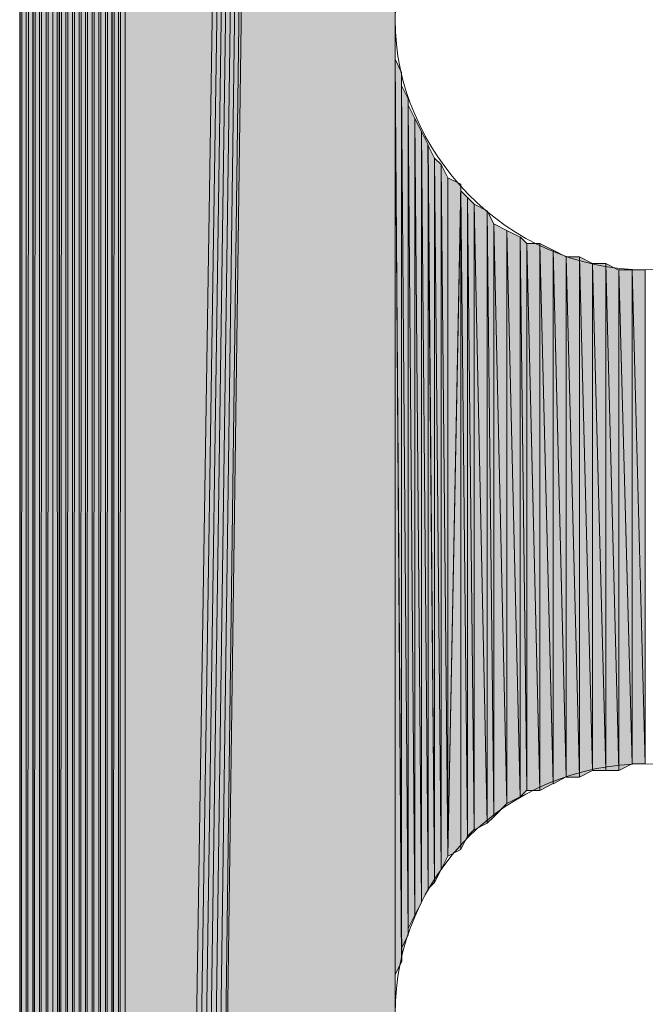
# Model space of a CAD drawing. Units: inches. Extents: x 46 to 163, y -241 to -51.
# Drawn here: x 52 to 54, y -176 to -173 of the extents above; entities that cross this region are included whole.
import ezdxf

# ---------------------------------------------------------------- set-up
doc = ezdxf.new("R2010")
doc.units = ezdxf.units.IN
doc.header["$MEASUREMENT"] = 0
doc.layers.add('Ebene 1', color=7, linetype='Continuous')

# ---------------------------------------------------------------- blocks, each defined once
blk = doc.blocks.new('block 4')
at = {"layer": 'Ebene 1', "color": 7, "lineweight": 25, "true_color": 0xffffff}
blk.add_lwpolyline([(51.7531, -135.4531), (51.7531, -190.4959)], dxfattribs=at)
at = {"layer": 'Ebene 1', "color": 7, "lineweight": 13, "true_color": 0xffffff}
for points in [[(54.4583, -173.3889), (54.4583, -173.3889), (54.438, -173.3283), (54.438, -173.3283), (54.4179, -172.9211), (54.0923, -172.6165), (53.6854, -172.6165), (53.2582, -172.6165), (52.9125, -172.9624), (52.9125, -173.3889), (52.9125, -173.7961), (53.2582, -174.162), (53.6854, -174.162), (54.1126, -174.162), (54.4583, -173.7961), (54.4583, -173.3889), (54.4583, -173.3689), (54.4583, -173.3482), (54.438, -173.3283)], [(54.4583, -176.4605), (54.4583, -176.4605), (54.438, -176.3999), (54.438, -176.3999), (54.4179, -175.9927), (54.0923, -175.6875), (53.6854, -175.6875), (53.2582, -175.6875), (52.9125, -176.034), (52.9125, -176.4605), (52.9125, -176.8678), (53.2582, -177.2343), (53.6854, -177.2343), (54.1126, -177.2343), (54.4583, -176.8678), (54.4583, -176.4605), (54.4583, -176.4406), (54.4583, -176.4199), (54.438, -176.3999)]]:
    blk.add_open_spline(points, degree=3, knots=[0, 0, 0, 0, 1, 1, 1, 2, 2, 2, 3, 3, 3, 4, 4, 4, 5, 5, 5, 6, 6, 6, 6], dxfattribs=at)

msp = doc.modelspace()

# ---------------------------------------------------------------- hatches: boundary and pattern name
at = {"layer": 'Ebene 1', "true_color": 0xd7d7d7}
h = msp.add_hatch(color=254, dxfattribs=at)
h.dxf.hatch_style = 2
h.paths.add_polyline_path([(51.9565, -135.1272), (51.9565, -190.8218), (51.9768, -135.1072)])
h = msp.add_hatch(color=254, dxfattribs=at)
h.dxf.hatch_style = 2
h.paths.add_polyline_path([(51.9565, -190.8218), (51.9768, -190.8418), (51.9768, -135.1075)])
h = msp.add_hatch(color=254, dxfattribs=at)
h.dxf.hatch_style = 2
h.paths.add_polyline_path([(51.9768, -135.1072), (51.9768, -190.8418), (51.9972, -135.1072)])
h = msp.add_hatch(color=254, dxfattribs=at)
h.dxf.hatch_style = 2
h.paths.add_polyline_path([(51.9768, -190.8418), (51.9972, -190.8418), (51.9972, -135.1072)])
h = msp.add_hatch(color=254, dxfattribs=at)
h.dxf.hatch_style = 2
h.paths.add_polyline_path([(51.997, -135.1072), (51.997, -190.8418), (52.0178, -135.1072)])
h = msp.add_hatch(color=254, dxfattribs=at)
h.dxf.hatch_style = 2
h.paths.add_polyline_path([(51.997, -190.8418), (52.0178, -190.8624), (52.0178, -135.1072)])
h = msp.add_hatch(color=254, dxfattribs=at)
h.dxf.hatch_style = 2
h.paths.add_polyline_path([(52.0177, -135.1072), (52.0177, -190.8617), (52.0382, -135.0868)])
h = msp.add_hatch(color=254, dxfattribs=at)
h.dxf.hatch_style = 2
h.paths.add_polyline_path([(52.0177, -190.8624), (52.0382, -190.8624), (52.0382, -135.0868)])
h = msp.add_hatch(color=254, dxfattribs=at)
h.dxf.hatch_style = 2
h.paths.add_polyline_path([(52.038, -135.0868), (52.038, -190.8624), (52.0581, -135.0868)])
h = msp.add_hatch(color=254, dxfattribs=at)
h.dxf.hatch_style = 2
h.paths.add_polyline_path([(52.038, -190.8624), (52.0581, -190.8624), (52.0581, -135.0868)])
h = msp.add_hatch(color=254, dxfattribs=at)
h.dxf.hatch_style = 2
h.paths.add_polyline_path([(52.058, -135.0868), (52.058, -190.8624), (52.0785, -135.0868)])
h = msp.add_hatch(color=254, dxfattribs=at)
h.dxf.hatch_style = 2
h.paths.add_polyline_path([(52.058, -190.8624), (52.0785, -190.8624), (52.0785, -135.0868)])
for points in [[(52.0785, -135.0868), (52.0785, -190.8624), (52.9124, -136.6733)], [(52.9124, -136.6733), (52.0785, -190.8624), (52.099, -190.8824)], [(52.9124, -136.6733), (52.099, -190.8824), (52.119, -190.8824)], [(52.9124, -136.6733), (52.119, -190.8824), (52.1395, -190.8824)], [(52.9124, -136.6733), (52.1395, -190.8824), (52.16, -190.8824)], [(52.9124, -136.6733), (52.16, -190.8824), (52.1804, -190.8824)], [(52.9124, -136.6733), (52.1804, -190.8824), (52.2006, -190.8624)], [(52.9124, -136.6733), (52.2006, -190.8624), (52.9124, -138.2191)], [(52.2006, -190.8624), (52.9125, -176.4605), (52.9125, -138.2191)]]:
    msp.add_hatch(color=254, dxfattribs=at).paths.add_polyline_path(points)
h = msp.add_hatch(color=254, dxfattribs=at)
h.dxf.hatch_style = 2
h.paths.add_polyline_path([(51.9159, -135.1478), (51.9159, -190.8011), (51.9362, -135.1272)])
h = msp.add_hatch(color=254, dxfattribs=at)
h.dxf.hatch_style = 2
h.paths.add_polyline_path([(51.9159, -190.8011), (51.9362, -190.8218), (51.9362, -135.1272)])
h = msp.add_hatch(color=254, dxfattribs=at)
h.dxf.hatch_style = 2
h.paths.add_polyline_path([(51.9362, -135.1272), (51.9362, -190.8218), (51.9565, -135.1272)])
h = msp.add_hatch(color=254, dxfattribs=at)
h.dxf.hatch_style = 2
h.paths.add_polyline_path([(51.9362, -190.8218), (51.9565, -190.8218), (51.9565, -135.1272)])
h = msp.add_hatch(color=254, dxfattribs=at)
h.dxf.hatch_style = 2
h.paths.add_polyline_path([(51.8752, -135.1885), (51.8752, -190.7811), (51.8955, -135.1681)])
h = msp.add_hatch(color=254, dxfattribs=at)
h.dxf.hatch_style = 2
h.paths.add_polyline_path([(51.8752, -190.7811), (51.8955, -190.7811), (51.8955, -135.1681)])
h = msp.add_hatch(color=254, dxfattribs=at)
h.dxf.hatch_style = 2
h.paths.add_polyline_path([(51.8955, -135.1681), (51.8955, -190.7811), (51.9159, -135.1478)])
h = msp.add_hatch(color=254, dxfattribs=at)
h.dxf.hatch_style = 2
h.paths.add_polyline_path([(51.8955, -190.7811), (51.9159, -190.8011), (51.9159, -135.1478)])
h = msp.add_hatch(color=254, dxfattribs=at)
h.dxf.hatch_style = 2
edge = h.paths.add_edge_path()
edge.add_spline(control_points=[(51.9159, -190.8011), (51.9159, -190.8011), (51.9159, -135.1482), (51.9159, -135.1482), (51.9159, -135.1482), (51.9159, -190.8011), (51.9159, -190.8011)], knot_values=[0, 0, 0, 0, 1, 1, 1, 2, 2, 2, 2], degree=3, periodic=1)
h = msp.add_hatch(color=254, dxfattribs=at)
h.dxf.hatch_style = 2
edge = h.paths.add_edge_path()
edge.add_spline(control_points=[(51.9159, -190.8011), (51.9159, -190.8011), (51.9159, -135.1482), (51.9159, -135.1482), (51.9159, -135.1482), (51.9159, -190.8011), (51.9159, -190.8011)], knot_values=[0, 0, 0, 0, 1, 1, 1, 2, 2, 2, 2], degree=3, periodic=1)
h = msp.add_hatch(color=254, dxfattribs=at)
h.dxf.hatch_style = 2
h.paths.add_polyline_path([(51.8549, -135.1885), (51.8754, -190.7604), (51.8754, -135.1885)])
h = msp.add_hatch(color=254, dxfattribs=at)
h.dxf.hatch_style = 2
h.paths.add_polyline_path([(51.8549, -190.7405), (51.8754, -190.7604), (51.8549, -135.1888)])
h = msp.add_hatch(color=254, dxfattribs=at)
h.dxf.hatch_style = 2
edge = h.paths.add_edge_path()
edge.add_spline(control_points=[(51.8752, -190.7811), (51.8752, -190.7811), (51.8752, -135.1888), (51.8752, -135.1888), (51.8752, -135.1888), (51.8752, -190.7811), (51.8752, -190.7811)], knot_values=[0, 0, 0, 0, 1, 1, 1, 2, 2, 2, 2], degree=3, periodic=1)
h = msp.add_hatch(color=254, dxfattribs=at)
h.dxf.hatch_style = 2
h.paths.add_polyline_path([(51.8346, -135.2291), (51.8346, -190.7405), (51.8551, -135.2088)])
h = msp.add_hatch(color=254, dxfattribs=at)
h.dxf.hatch_style = 2
h.paths.add_polyline_path([(51.8346, -190.7405), (51.8551, -190.7405), (51.8551, -135.2088)])
h = msp.add_hatch(color=254, dxfattribs=at)
h.dxf.hatch_style = 2
edge = h.paths.add_edge_path()
edge.add_spline(control_points=[(51.8346, -190.7405), (51.8346, -190.7405), (51.8346, -135.2291), (51.8346, -135.2291), (51.8346, -135.2291), (51.8346, -190.7405), (51.8346, -190.7405)], knot_values=[0, 0, 0, 0, 1, 1, 1, 2, 2, 2, 2], degree=3, periodic=1)
h = msp.add_hatch(color=254, dxfattribs=at)
h.dxf.hatch_style = 2
h.paths.add_polyline_path([(51.8142, -135.2495), (51.8142, -190.6998), (51.8347, -135.2495)])
h = msp.add_hatch(color=254, dxfattribs=at)
h.dxf.hatch_style = 2
edge = h.paths.add_edge_path()
edge.add_spline(control_points=[(51.8142, -190.6998), (51.8142, -190.6998), (51.8142, -135.2498), (51.8142, -135.2498), (51.8142, -135.2498), (51.8142, -190.6998), (51.8142, -190.6998)], knot_values=[0, 0, 0, 0, 1, 1, 1, 2, 2, 2, 2], degree=3, periodic=1)
h = msp.add_hatch(color=254, dxfattribs=at)
h.dxf.hatch_style = 2
h.paths.add_polyline_path([(51.8142, -190.6998), (51.8347, -190.7198), (51.8347, -135.2498)])
h = msp.add_hatch(color=254, dxfattribs=at)
h.dxf.hatch_style = 2
h.paths.add_polyline_path([(51.7939, -135.2901), (51.7939, -190.6592), (51.8144, -135.2698)])
h = msp.add_hatch(color=254, dxfattribs=at)
h.dxf.hatch_style = 2
h.paths.add_polyline_path([(51.7939, -190.6592), (51.8144, -190.6791), (51.8144, -135.2698)])
h = msp.add_hatch(color=254, dxfattribs=at)
h.dxf.hatch_style = 2
edge = h.paths.add_edge_path()
edge.add_spline(control_points=[(51.7939, -190.6592), (51.7939, -190.6592), (51.7939, -135.2901), (51.7939, -135.2901), (51.7939, -135.2901), (51.7939, -190.6592), (51.7939, -190.6592)], knot_values=[0, 0, 0, 0, 1, 1, 1, 2, 2, 2, 2], degree=3, periodic=1)
h = msp.add_hatch(color=254, dxfattribs=at)
h.dxf.hatch_style = 2
h.paths.add_polyline_path([(51.7732, -135.3308), (51.7732, -190.6185), (51.7941, -135.3104)])
h = msp.add_hatch(color=254, dxfattribs=at)
h.dxf.hatch_style = 2
h.paths.add_polyline_path([(51.7732, -190.6185), (51.7941, -190.6385), (51.7941, -135.3104)])
h = msp.add_hatch(color=254, dxfattribs=at)
h.dxf.hatch_style = 2
edge = h.paths.add_edge_path()
edge.add_spline(control_points=[(51.7732, -190.6185), (51.7732, -190.6185), (51.7732, -135.3308), (51.7732, -135.3308), (51.7732, -135.3308), (51.7732, -190.6185), (51.7732, -190.6185)], knot_values=[0, 0, 0, 0, 1, 1, 1, 2, 2, 2, 2], degree=3, periodic=1)
h = msp.add_hatch(color=254, dxfattribs=at)
h.dxf.hatch_style = 2
edge = h.paths.add_edge_path()
edge.add_spline(control_points=[(51.7732, -190.6185), (51.7732, -190.6185), (51.7732, -135.3511), (51.7732, -135.3511), (51.7732, -135.3511), (51.7732, -190.6185), (51.7732, -190.6185)], knot_values=[0, 0, 0, 0, 1, 1, 1, 2, 2, 2, 2], degree=3, periodic=1)
h = msp.add_hatch(color=254, dxfattribs=at)
h.dxf.hatch_style = 2
edge = h.paths.add_edge_path()
edge.add_spline(control_points=[(51.7732, -190.5978), (51.7732, -190.5978), (51.7732, -135.3718), (51.7732, -135.3718), (51.7732, -135.3718), (51.7732, -190.5978), (51.7732, -190.5978)], knot_values=[0, 0, 0, 0, 1, 1, 1, 2, 2, 2, 2], degree=3, periodic=1)
h = msp.add_hatch(color=254, dxfattribs=at)
h.dxf.hatch_style = 2
h.paths.add_polyline_path([(51.7529, -135.4124), (51.7529, -190.5579), (51.7734, -135.3921)])
h = msp.add_hatch(color=254, dxfattribs=at)
h.dxf.hatch_style = 2
h.paths.add_polyline_path([(51.7529, -190.5572), (51.7734, -190.5772), (51.7734, -135.3921)])
h = msp.add_hatch(color=254, dxfattribs=at)
h.dxf.hatch_style = 2
edge = h.paths.add_edge_path()
edge.add_spline(control_points=[(51.7529, -190.5572), (51.7529, -190.5572), (51.7529, -135.4121), (51.7529, -135.4121), (51.7529, -135.4121), (51.7529, -190.5572), (51.7529, -190.5572)], knot_values=[0, 0, 0, 0, 1, 1, 1, 2, 2, 2, 2], degree=3, periodic=1)
h = msp.add_hatch(color=254, dxfattribs=at)
h.dxf.hatch_style = 2
edge = h.paths.add_edge_path()
edge.add_spline(control_points=[(51.7529, -190.5365), (51.7529, -190.5365), (51.7529, -135.4124), (51.7529, -135.4124), (51.7529, -135.4124), (51.7529, -190.5365), (51.7529, -190.5365)], knot_values=[0, 0, 0, 0, 1, 1, 1, 2, 2, 2, 2], degree=3, periodic=1)
h = msp.add_hatch(color=254, dxfattribs=at)
h.dxf.hatch_style = 2
edge = h.paths.add_edge_path()
edge.add_spline(control_points=[(51.7529, -190.5365), (51.7529, -190.5365), (51.7529, -135.4124), (51.7529, -135.4124), (51.7529, -135.4124), (51.7529, -190.5365), (51.7529, -190.5365)], knot_values=[0, 0, 0, 0, 1, 1, 1, 2, 2, 2, 2], degree=3, periodic=1)
h = msp.add_hatch(color=254, dxfattribs=at)
h.dxf.hatch_style = 2
edge = h.paths.add_edge_path()
edge.add_spline(control_points=[(51.7529, -190.5165), (51.7529, -190.5165), (51.7529, -135.4531), (51.7529, -135.4531), (51.7529, -135.4531), (51.7529, -190.5165), (51.7529, -190.5165)], knot_values=[0, 0, 0, 0, 1, 1, 1, 2, 2, 2, 2], degree=3, periodic=1)
h = msp.add_hatch(color=254, dxfattribs=at)
edge = h.paths.add_edge_path()
edge.add_spline(control_points=[(52.9124, -136.6733), (52.9124, -136.6733), (52.16, -190.8824), (52.16, -190.8824), (52.16, -190.8824), (52.9124, -136.6733), (52.9124, -136.6733)], knot_values=[0, 0, 0, 0, 1, 1, 1, 2, 2, 2, 2], degree=3, periodic=1)
h = msp.add_hatch(color=254, dxfattribs=at)
h.dxf.hatch_style = 2
edge = h.paths.add_edge_path()
edge.add_spline(control_points=[(52.9124, -176.4605), (52.9124, -176.4605), (52.9124, -147.6373), (52.9124, -147.6373), (52.9124, -147.6373), (52.9124, -176.4605), (52.9124, -176.4605)], knot_values=[0, 0, 0, 0, 1, 1, 1, 2, 2, 2, 2], degree=3, periodic=1)
h = msp.add_hatch(color=254, dxfattribs=at)
h.dxf.hatch_style = 2
edge = h.paths.add_edge_path()
edge.add_spline(control_points=[(52.9124, -176.4199), (52.9124, -176.4199), (52.9124, -173.3896), (52.9124, -173.3896), (52.9124, -173.3896), (52.9124, -176.4199), (52.9124, -176.4199)], knot_values=[0, 0, 0, 0, 1, 1, 1, 2, 2, 2, 2], degree=3, periodic=1)
h = msp.add_hatch(color=254, dxfattribs=at)
h.dxf.hatch_style = 2
edge = h.paths.add_edge_path()
edge.add_spline(control_points=[(52.9124, -176.3792), (52.9124, -176.3792), (52.9124, -173.4296), (52.9124, -173.4296), (52.9124, -173.4296), (52.9124, -176.3792), (52.9124, -176.3792)], knot_values=[0, 0, 0, 0, 1, 1, 1, 2, 2, 2, 2], degree=3, periodic=1)
h = msp.add_hatch(color=254, dxfattribs=at)
h.dxf.hatch_style = 2
edge = h.paths.add_edge_path()
edge.add_spline(control_points=[(52.9124, -176.3792), (52.9124, -176.3792), (52.9124, -173.4296), (52.9124, -173.4296), (52.9124, -173.4296), (52.9124, -176.3792), (52.9124, -176.3792)], knot_values=[0, 0, 0, 0, 1, 1, 1, 2, 2, 2, 2], degree=3, periodic=1)
h = msp.add_hatch(color=254, dxfattribs=at)
h.dxf.hatch_style = 2
edge = h.paths.add_edge_path()
edge.add_spline(control_points=[(52.9124, -176.4199), (52.9124, -176.4199), (52.9124, -173.4302), (52.9124, -173.4302), (52.9124, -173.4302), (52.9124, -176.4199), (52.9124, -176.4199)], knot_values=[0, 0, 0, 0, 1, 1, 1, 2, 2, 2, 2], degree=3, periodic=1)
h = msp.add_hatch(color=254, dxfattribs=at)
h.dxf.hatch_style = 2
edge = h.paths.add_edge_path()
edge.add_spline(control_points=[(52.9124, -176.3792), (52.9124, -176.3792), (52.9124, -173.4702), (52.9124, -173.4702), (52.9124, -173.4702), (52.9124, -176.3792), (52.9124, -176.3792)], knot_values=[0, 0, 0, 0, 1, 1, 1, 2, 2, 2, 2], degree=3, periodic=1)
h = msp.add_hatch(color=254, dxfattribs=at)
h.dxf.hatch_style = 2
edge = h.paths.add_edge_path()
edge.add_spline(control_points=[(52.9124, -176.3792), (52.9124, -176.3792), (52.9124, -173.4702), (52.9124, -173.4702), (52.9124, -173.4702), (52.9124, -176.3792), (52.9124, -176.3792)], knot_values=[0, 0, 0, 0, 1, 1, 1, 2, 2, 2, 2], degree=3, periodic=1)
h = msp.add_hatch(color=254, dxfattribs=at)
h.dxf.hatch_style = 2
edge = h.paths.add_edge_path()
edge.add_spline(control_points=[(52.9124, -176.3386), (52.9124, -176.3386), (52.9124, -173.4702), (52.9124, -173.4702), (52.9124, -173.4702), (52.9124, -176.3386), (52.9124, -176.3386)], knot_values=[0, 0, 0, 0, 1, 1, 1, 2, 2, 2, 2], degree=3, periodic=1)
h = msp.add_hatch(color=254, dxfattribs=at)
h.dxf.hatch_style = 2
h.paths.add_polyline_path([(52.9124, -176.3386), (52.9329, -176.2979), (52.9124, -173.5115)])
h = msp.add_hatch(color=254, dxfattribs=at)
h.dxf.hatch_style = 2
h.paths.add_polyline_path([(52.9327, -176.2979), (52.9327, -173.5522), (52.9124, -173.5115)])
h = msp.add_hatch(color=254, dxfattribs=at)
h.dxf.hatch_style = 2
edge = h.paths.add_edge_path()
edge.add_spline(control_points=[(52.9327, -176.2979), (52.9327, -176.2979), (52.9327, -173.5522), (52.9327, -173.5522), (52.9327, -173.5522), (52.9327, -176.2979), (52.9327, -176.2979)], knot_values=[0, 0, 0, 0, 1, 1, 1, 2, 2, 2, 2], degree=3, periodic=1)
h = msp.add_hatch(color=254, dxfattribs=at)
h.dxf.hatch_style = 2
edge = h.paths.add_edge_path()
edge.add_spline(control_points=[(52.9327, -176.2573), (52.9327, -176.2573), (52.9327, -173.5522), (52.9327, -173.5522), (52.9327, -173.5522), (52.9327, -176.2573), (52.9327, -176.2573)], knot_values=[0, 0, 0, 0, 1, 1, 1, 2, 2, 2, 2], degree=3, periodic=1)
h = msp.add_hatch(color=254, dxfattribs=at)
h.dxf.hatch_style = 2
h.paths.add_polyline_path([(52.9327, -176.2573), (52.9532, -176.2166), (52.9327, -173.5928)])
h = msp.add_hatch(color=254, dxfattribs=at)
h.dxf.hatch_style = 2
h.paths.add_polyline_path([(52.953, -176.2166), (52.953, -173.6335), (52.9327, -173.5928)])
h = msp.add_hatch(color=254, dxfattribs=at)
h.dxf.hatch_style = 2
edge = h.paths.add_edge_path()
edge.add_spline(control_points=[(52.953, -176.2166), (52.953, -176.2166), (52.953, -173.6335), (52.953, -173.6335), (52.953, -173.6335), (52.953, -176.2166), (52.953, -176.2166)], knot_values=[0, 0, 0, 0, 1, 1, 1, 2, 2, 2, 2], degree=3, periodic=1)
h = msp.add_hatch(color=254, dxfattribs=at)
h.dxf.hatch_style = 2
edge = h.paths.add_edge_path()
edge.add_spline(control_points=[(52.953, -176.196), (52.953, -176.196), (52.953, -173.6335), (52.953, -173.6335), (52.953, -173.6335), (52.953, -176.196), (52.953, -176.196)], knot_values=[0, 0, 0, 0, 1, 1, 1, 2, 2, 2, 2], degree=3, periodic=1)
h = msp.add_hatch(color=254, dxfattribs=at)
h.dxf.hatch_style = 2
h.paths.add_polyline_path([(52.953, -176.196), (52.9735, -176.1553), (52.953, -173.6535)])
h = msp.add_hatch(color=254, dxfattribs=at)
h.dxf.hatch_style = 2
h.paths.add_polyline_path([(52.9733, -176.1553), (52.9733, -173.6941), (52.953, -173.6535)])
h = msp.add_hatch(color=254, dxfattribs=at)
h.dxf.hatch_style = 2
h.paths.add_polyline_path([(52.994, -176.1147), (52.994, -173.7348), (52.9732, -173.6941)])
h = msp.add_hatch(color=254, dxfattribs=at)
h.dxf.hatch_style = 2
h.paths.add_polyline_path([(52.9733, -176.1553), (52.9942, -176.1153), (52.9733, -173.6941)])
h = msp.add_hatch(color=254, dxfattribs=at)
h.dxf.hatch_style = 2
h.paths.add_polyline_path([(53.0143, -176.074), (53.0143, -173.7761), (52.9938, -173.7348)])
h = msp.add_hatch(color=254, dxfattribs=at)
h.dxf.hatch_style = 2
h.paths.add_polyline_path([(52.994, -176.1147), (53.0145, -176.074), (52.994, -173.7348)])
h = msp.add_hatch(color=254, dxfattribs=at)
h.dxf.hatch_style = 2
h.paths.add_polyline_path([(53.0347, -176.054), (53.0347, -173.8168), (53.0142, -173.7754)])
h = msp.add_hatch(color=254, dxfattribs=at)
h.dxf.hatch_style = 2
h.paths.add_polyline_path([(53.0143, -176.074), (53.0348, -176.054), (53.0143, -173.7761)])
h = msp.add_hatch(color=254, dxfattribs=at)
h.dxf.hatch_style = 2
h.paths.add_polyline_path([(53.055, -176.0134), (53.055, -173.8368), (53.0345, -173.8168)])
h = msp.add_hatch(color=254, dxfattribs=at)
h.dxf.hatch_style = 2
h.paths.add_polyline_path([(53.0347, -176.054), (53.0552, -176.0134), (53.0347, -173.8168)])
h = msp.add_hatch(color=254, dxfattribs=at)
h.dxf.hatch_style = 2
h.paths.add_polyline_path([(53.0753, -175.9727), (53.0753, -173.8774), (53.0548, -173.8368)])
h = msp.add_hatch(color=254, dxfattribs=at)
h.dxf.hatch_style = 2
h.paths.add_polyline_path([(53.055, -176.0134), (53.0755, -175.9727), (53.055, -173.8368)])
h = msp.add_hatch(color=254, dxfattribs=at)
h.dxf.hatch_style = 2
edge = h.paths.add_edge_path()
edge.add_spline(control_points=[(53.0753, -175.9727), (53.0753, -175.9727), (53.0753, -173.8774), (53.0753, -173.8774), (53.0753, -173.8774), (53.0753, -175.9727), (53.0753, -175.9727)], knot_values=[0, 0, 0, 0, 1, 1, 1, 2, 2, 2, 2], degree=3, periodic=1)
h = msp.add_hatch(color=254, dxfattribs=at)
h.dxf.hatch_style = 2
h.paths.add_polyline_path([(53.0753, -175.9727), (53.116, -173.8974), (53.0753, -173.8774)])
h = msp.add_hatch(color=254, dxfattribs=at)
h.dxf.hatch_style = 2
h.paths.add_polyline_path([(53.0753, -175.9727), (53.116, -173.9181), (53.116, -173.8974)])
h = msp.add_hatch(color=254, dxfattribs=at)
h.dxf.hatch_style = 2
h.paths.add_polyline_path([(53.0753, -175.9727), (53.116, -175.9521), (53.116, -173.9181)])
h = msp.add_hatch(color=254, dxfattribs=at)
h.dxf.hatch_style = 2
h.paths.add_polyline_path([(53.1363, -175.9114), (53.1363, -173.938), (53.1158, -173.9181)])
h = msp.add_hatch(color=254, dxfattribs=at)
h.dxf.hatch_style = 2
h.paths.add_polyline_path([(53.116, -175.9521), (53.1365, -175.9114), (53.116, -173.9181)])
h = msp.add_hatch(color=254, dxfattribs=at)
h.dxf.hatch_style = 2
h.paths.add_polyline_path([(53.1566, -175.8914), (53.1566, -173.9587), (53.1361, -173.9387)])
h = msp.add_hatch(color=254, dxfattribs=at)
h.dxf.hatch_style = 2
h.paths.add_polyline_path([(53.1363, -175.9114), (53.1568, -175.8907), (53.1363, -173.938)])
h = msp.add_hatch(color=254, dxfattribs=at)
h.dxf.hatch_style = 2
h.paths.add_polyline_path([(53.1566, -175.8914), (53.1971, -175.8707), (53.1566, -173.9587)])
h = msp.add_hatch(color=254, dxfattribs=at)
h.dxf.hatch_style = 2
h.paths.add_polyline_path([(53.1973, -175.8707), (53.1973, -173.9794), (53.1566, -173.9587)])
h = msp.add_hatch(color=254, dxfattribs=at)
h.dxf.hatch_style = 2
h.paths.add_polyline_path([(53.2176, -175.8508), (53.2176, -174.02), (53.1971, -173.9794)])
h = msp.add_hatch(color=254, dxfattribs=at)
h.dxf.hatch_style = 2
h.paths.add_polyline_path([(53.1973, -175.8707), (53.2178, -175.8508), (53.1973, -173.9794)])
h = msp.add_hatch(color=254, dxfattribs=at)
h.dxf.hatch_style = 2
h.paths.add_polyline_path([(53.2176, -175.8508), (53.2581, -175.8101), (53.2176, -174.02)])
h = msp.add_hatch(color=254, dxfattribs=at)
h.dxf.hatch_style = 2
h.paths.add_polyline_path([(53.2582, -175.8101), (53.2582, -174.04), (53.2176, -174.02)])
h = msp.add_hatch(color=254, dxfattribs=at)
h.dxf.hatch_style = 2
h.paths.add_polyline_path([(53.2582, -175.8101), (53.2987, -175.7894), (53.2582, -174.04)])
h = msp.add_hatch(color=254, dxfattribs=at)
h.dxf.hatch_style = 2
h.paths.add_polyline_path([(53.2989, -175.7894), (53.2989, -174.0607), (53.2582, -174.04)])
h = msp.add_hatch(color=254, dxfattribs=at)
h.dxf.hatch_style = 2
h.paths.add_polyline_path([(53.3194, -175.7695), (53.3194, -174.0807), (53.2987, -174.06)])
h = msp.add_hatch(color=254, dxfattribs=at)
h.dxf.hatch_style = 2
h.paths.add_polyline_path([(53.2989, -175.7894), (53.3196, -175.7688), (53.2989, -174.0607)])
h = msp.add_hatch(color=254, dxfattribs=at)
h.dxf.hatch_style = 2
h.paths.add_polyline_path([(53.3194, -175.7695), (53.3601, -175.7695), (53.3194, -174.0807)])
h = msp.add_hatch(color=254, dxfattribs=at)
h.dxf.hatch_style = 2
h.paths.add_polyline_path([(53.3194, -174.0807), (53.3601, -175.7688), (53.3601, -174.0807)])
h = msp.add_hatch(color=254, dxfattribs=at)
h.dxf.hatch_style = 2
h.paths.add_polyline_path([(53.3601, -175.7695), (53.4007, -175.7481), (53.3601, -174.0807)])
h = msp.add_hatch(color=254, dxfattribs=at)
h.dxf.hatch_style = 2
h.paths.add_polyline_path([(53.4007, -175.7488), (53.4007, -174.1013), (53.3602, -174.0807)])
h = msp.add_hatch(color=254, dxfattribs=at)
h.dxf.hatch_style = 2
h.paths.add_polyline_path([(53.4007, -175.7488), (53.4414, -175.7281), (53.4007, -174.1013)])
h = msp.add_hatch(color=254, dxfattribs=at)
h.dxf.hatch_style = 2
h.paths.add_polyline_path([(53.4414, -175.7288), (53.4414, -174.1213), (53.4009, -174.1013)])
h = msp.add_hatch(color=254, dxfattribs=at)
h.dxf.hatch_style = 2
h.paths.add_polyline_path([(53.4414, -175.7288), (53.482, -175.7288), (53.4414, -174.1213)])
h = msp.add_hatch(color=254, dxfattribs=at)
h.dxf.hatch_style = 2
h.paths.add_polyline_path([(53.4414, -174.1213), (53.482, -175.7288), (53.482, -174.1213)])
h = msp.add_hatch(color=254, dxfattribs=at)
h.dxf.hatch_style = 2
h.paths.add_polyline_path([(53.482, -175.7288), (53.5227, -175.7081), (53.482, -174.1213)])
h = msp.add_hatch(color=254, dxfattribs=at)
h.dxf.hatch_style = 2
h.paths.add_polyline_path([(53.5227, -175.7081), (53.5227, -174.142), (53.4822, -174.1213)])
h = msp.add_hatch(color=254, dxfattribs=at)
h.dxf.hatch_style = 2
h.paths.add_polyline_path([(53.5227, -175.7081), (53.5637, -175.7081), (53.5227, -174.142)])
h = msp.add_hatch(color=254, dxfattribs=at)
h.dxf.hatch_style = 2
h.paths.add_polyline_path([(53.5227, -174.142), (53.5637, -175.7081), (53.5637, -174.142)])
h = msp.add_hatch(color=254, dxfattribs=at)
h.dxf.hatch_style = 2
h.paths.add_polyline_path([(53.5637, -175.7081), (53.6038, -175.7081), (53.5637, -174.142)])
h = msp.add_hatch(color=254, dxfattribs=at)
h.dxf.hatch_style = 2
h.paths.add_polyline_path([(53.604, -175.7081), (53.604, -174.1627), (53.5637, -174.142)])
h = msp.add_hatch(color=254, dxfattribs=at)
h.dxf.hatch_style = 2
h.paths.add_polyline_path([(53.604, -174.162), (53.6448, -175.6875), (53.6448, -174.162)])
h = msp.add_hatch(color=254, dxfattribs=at)
h.dxf.hatch_style = 2
h.paths.add_polyline_path([(53.604, -175.7081), (53.6448, -175.6875), (53.604, -174.1627)])
h = msp.add_hatch(color=254, dxfattribs=at)
h.dxf.hatch_style = 2
h.paths.add_polyline_path([(53.645, -175.6875), (53.6854, -175.6875), (53.645, -174.162)])
h = msp.add_hatch(color=254, dxfattribs=at)
h.dxf.hatch_style = 2
h.paths.add_polyline_path([(53.645, -174.162), (53.6854, -175.6875), (53.6854, -174.162)])

# ---------------------------------------------------------------- linework, layer by layer
at = {"layer": 'Ebene 1', "lineweight": 0}
for points in [[(51.9565, -135.1272), (51.9565, -190.8218), (51.9768, -135.1072), (51.9565, -135.1272)], [(51.9565, -190.8218), (51.9768, -190.8418), (51.9768, -135.1075), (51.9565, -190.8218)], [(51.9768, -135.1072), (51.9768, -190.8418), (51.9972, -135.1072), (51.9768, -135.1072)], [(51.9768, -190.8418), (51.9972, -190.8418), (51.9972, -135.1072), (51.9768, -190.8418)], [(51.997, -135.1072), (51.997, -190.8418), (52.0178, -135.1072), (51.997, -135.1072)], [(51.997, -190.8418), (52.0178, -190.8624), (52.0178, -135.1072), (51.997, -190.8418)], [(52.0177, -135.1072), (52.0177, -190.8617), (52.0382, -135.0868), (52.0177, -135.1072)], [(52.0177, -190.8624), (52.0382, -190.8624), (52.0382, -135.0868), (52.0177, -190.8624)], [(52.038, -135.0868), (52.038, -190.8624), (52.0581, -135.0868), (52.038, -135.0868)], [(52.038, -190.8624), (52.0581, -190.8624), (52.0581, -135.0868), (52.038, -190.8624)], [(52.058, -135.0868), (52.058, -190.8624), (52.0785, -135.0868), (52.058, -135.0868)], [(52.058, -190.8624), (52.0785, -190.8624), (52.0785, -135.0868), (52.058, -190.8624)], [(52.0785, -135.0868), (52.0785, -190.8624), (52.9124, -136.6733), (52.0785, -135.0868)], [(51.9159, -135.1478), (51.9159, -190.8011), (51.9362, -135.1272), (51.9159, -135.1478)], [(51.9159, -190.8011), (51.9362, -190.8218), (51.9362, -135.1272), (51.9159, -190.8011)], [(51.9362, -135.1272), (51.9362, -190.8218), (51.9565, -135.1272), (51.9362, -135.1272)], [(51.9362, -190.8218), (51.9565, -190.8218), (51.9565, -135.1272), (51.9362, -190.8218)], [(51.8752, -135.1885), (51.8752, -190.7811), (51.8955, -135.1681), (51.8752, -135.1885)], [(51.8752, -190.7811), (51.8955, -190.7811), (51.8955, -135.1681), (51.8752, -190.7811)], [(51.8955, -135.1681), (51.8955, -190.7811), (51.9159, -135.1478), (51.8955, -135.1681)], [(51.8955, -190.7811), (51.9159, -190.8011), (51.9159, -135.1478), (51.8955, -190.7811)], [(51.8549, -135.2088), (51.8549, -190.7405), (51.8549, -135.1885), (51.8549, -135.2088)], [(51.8549, -135.1885), (51.8754, -190.7604), (51.8754, -135.1885), (51.8549, -135.1885)], [(51.8549, -190.7405), (51.8754, -190.7604), (51.8549, -135.1888), (51.8549, -190.7405)], [(51.8346, -135.2291), (51.8346, -190.7405), (51.8551, -135.2088), (51.8346, -135.2291)], [(51.8346, -190.7405), (51.8551, -190.7405), (51.8551, -135.2088), (51.8346, -190.7405)], [(51.8346, -135.2495), (51.8346, -190.7198), (51.8346, -135.2291), (51.8346, -135.2495)], [(51.8142, -135.2698), (51.8142, -190.6791), (51.8142, -135.2495), (51.8142, -135.2698)], [(51.8142, -135.2495), (51.8142, -190.6998), (51.8347, -135.2495), (51.8142, -135.2495)], [(51.8142, -190.6998), (51.8347, -190.7198), (51.8347, -135.2498), (51.8142, -190.6998)], [(51.7939, -135.2901), (51.7939, -190.6592), (51.8144, -135.2698), (51.7939, -135.2901)], [(51.7939, -190.6592), (51.8144, -190.6791), (51.8144, -135.2698), (51.7939, -190.6592)], [(51.7939, -135.3104), (51.7939, -190.6385), (51.7939, -135.2901), (51.7939, -135.3104)], [(51.7732, -135.3308), (51.7732, -190.6185), (51.7941, -135.3104), (51.7732, -135.3308)], [(51.7732, -190.6185), (51.7941, -190.6385), (51.7941, -135.3104), (51.7732, -190.6185)], [(51.7732, -135.3511), (51.7732, -190.6185), (51.7732, -135.3308), (51.7732, -135.3511)], [(51.7732, -135.3718), (51.7732, -190.5978), (51.7732, -135.3511), (51.7732, -135.3718)], [(51.7732, -135.3921), (51.7732, -190.5772), (51.7732, -135.3718), (51.7732, -135.3921)], [(51.7529, -135.4124), (51.7529, -190.5579), (51.7734, -135.3921), (51.7529, -135.4124)], [(51.7529, -190.5572), (51.7734, -190.5772), (51.7734, -135.3921), (51.7529, -190.5572)], [(51.7529, -135.4327), (51.7529, -190.5165), (51.7529, -135.4124), (51.7529, -135.4327)], [(51.7529, -135.4531), (51.7529, -190.5165), (51.7529, -135.4327), (51.7529, -135.4531)], [(52.9124, -136.6733), (52.0785, -190.8624), (52.099, -190.8824), (52.9124, -136.6733)], [(52.9124, -136.6733), (52.099, -190.8824), (52.119, -190.8824), (52.9124, -136.6733)], [(52.9124, -136.6733), (52.119, -190.8824), (52.1395, -190.8824), (52.9124, -136.6733)], [(52.9124, -136.6733), (52.1395, -190.8824), (52.16, -190.8824), (52.9124, -136.6733)], [(52.9124, -136.6733), (52.16, -190.8824), (52.1804, -190.8824), (52.9124, -136.6733)], [(52.9124, -136.6733), (52.1804, -190.8824), (52.2006, -190.8624), (52.9124, -136.6733)], [(52.9124, -136.6733), (52.2006, -190.8624), (52.9124, -138.2191), (52.9124, -136.6733)], [(52.2006, -190.8624), (52.9125, -176.4605), (52.9125, -138.2191), (52.2006, -190.8624)], [(52.9124, -176.4605), (52.9124, -147.6373), (52.9124, -138.2195), (52.9124, -176.4605)], [(52.9124, -176.4605), (52.9124, -176.4199), (52.9124, -173.3889), (52.9124, -176.4605)], [(52.9124, -176.3386), (52.9329, -176.2979), (52.9124, -173.5115), (52.9124, -176.3386)], [(52.9327, -176.2979), (52.9327, -173.5522), (52.9124, -173.5115), (52.9327, -176.2979)], [(52.9327, -176.2573), (52.9532, -176.2166), (52.9327, -173.5928), (52.9327, -176.2573)], [(52.953, -176.2166), (52.953, -173.6335), (52.9327, -173.5928), (52.953, -176.2166)], [(52.953, -176.196), (52.9735, -176.1553), (52.953, -173.6535), (52.953, -176.196)], [(52.9733, -176.1553), (52.9733, -173.6941), (52.953, -173.6535), (52.9733, -176.1553)], [(52.994, -176.1147), (52.994, -173.7348), (52.9732, -173.6941), (52.994, -176.1147)], [(52.9733, -176.1553), (52.9942, -176.1153), (52.9733, -173.6941), (52.9733, -176.1553)], [(53.0143, -176.074), (53.0143, -173.7761), (52.9938, -173.7348), (53.0143, -176.074)], [(52.994, -176.1147), (53.0145, -176.074), (52.994, -173.7348), (52.994, -176.1147)], [(53.0347, -176.054), (53.0347, -173.8168), (53.0142, -173.7754), (53.0347, -176.054)], [(53.0143, -176.074), (53.0348, -176.054), (53.0143, -173.7761), (53.0143, -176.074)], [(53.055, -176.0134), (53.055, -173.8368), (53.0345, -173.8168), (53.055, -176.0134)], [(53.0347, -176.054), (53.0552, -176.0134), (53.0347, -173.8168), (53.0347, -176.054)], [(53.0753, -175.9727), (53.0753, -173.8774), (53.0548, -173.8368), (53.0753, -175.9727)], [(53.055, -176.0134), (53.0755, -175.9727), (53.055, -173.8368), (53.055, -176.0134)], [(53.0753, -175.9727), (53.116, -173.8974), (53.0753, -173.8774), (53.0753, -175.9727)], [(53.0753, -175.9727), (53.116, -173.9181), (53.116, -173.8974), (53.0753, -175.9727)], [(53.0753, -175.9727), (53.116, -175.9521), (53.116, -173.9181), (53.0753, -175.9727)], [(53.1363, -175.9114), (53.1363, -173.938), (53.1158, -173.9181), (53.1363, -175.9114)], [(53.116, -175.9521), (53.1365, -175.9114), (53.116, -173.9181), (53.116, -175.9521)], [(53.1566, -175.8914), (53.1566, -173.9587), (53.1361, -173.9387), (53.1566, -175.8914)], [(53.1363, -175.9114), (53.1568, -175.8907), (53.1363, -173.938), (53.1363, -175.9114)], [(53.1566, -175.8914), (53.1971, -175.8707), (53.1566, -173.9587), (53.1566, -175.8914)], [(53.1973, -175.8707), (53.1973, -173.9794), (53.1566, -173.9587), (53.1973, -175.8707)], [(53.2176, -175.8508), (53.2176, -174.02), (53.1971, -173.9794), (53.2176, -175.8508)], [(53.1973, -175.8707), (53.2178, -175.8508), (53.1973, -173.9794), (53.1973, -175.8707)], [(53.2176, -175.8508), (53.2581, -175.8101), (53.2176, -174.02), (53.2176, -175.8508)], [(53.2582, -175.8101), (53.2582, -174.04), (53.2176, -174.02), (53.2582, -175.8101)], [(53.2582, -175.8101), (53.2987, -175.7894), (53.2582, -174.04), (53.2582, -175.8101)], [(53.2989, -175.7894), (53.2989, -174.0607), (53.2582, -174.04), (53.2989, -175.7894)], [(53.3194, -175.7695), (53.3194, -174.0807), (53.2987, -174.06), (53.3194, -175.7695)], [(53.2989, -175.7894), (53.3196, -175.7688), (53.2989, -174.0607), (53.2989, -175.7894)], [(53.3194, -175.7695), (53.3601, -175.7695), (53.3194, -174.0807), (53.3194, -175.7695)], [(53.3194, -174.0807), (53.3601, -175.7688), (53.3601, -174.0807), (53.3194, -174.0807)], [(53.3601, -175.7695), (53.4007, -175.7481), (53.3601, -174.0807), (53.3601, -175.7695)], [(53.4007, -175.7488), (53.4007, -174.1013), (53.3602, -174.0807), (53.4007, -175.7488)], [(53.4007, -175.7488), (53.4414, -175.7281), (53.4007, -174.1013), (53.4007, -175.7488)], [(53.4414, -175.7288), (53.4414, -174.1213), (53.4009, -174.1013), (53.4414, -175.7288)], [(53.4414, -175.7288), (53.482, -175.7288), (53.4414, -174.1213), (53.4414, -175.7288)], [(53.4414, -174.1213), (53.482, -175.7288), (53.482, -174.1213), (53.4414, -174.1213)], [(53.482, -175.7288), (53.5227, -175.7081), (53.482, -174.1213), (53.482, -175.7288)], [(53.5227, -175.7081), (53.5227, -174.142), (53.4822, -174.1213), (53.5227, -175.7081)], [(53.5227, -175.7081), (53.5637, -175.7081), (53.5227, -174.142), (53.5227, -175.7081)], [(53.5227, -174.142), (53.5637, -175.7081), (53.5637, -174.142), (53.5227, -174.142)], [(53.5637, -175.7081), (53.6038, -175.7081), (53.5637, -174.142), (53.5637, -175.7081)], [(53.604, -175.7081), (53.604, -174.1627), (53.5637, -174.142), (53.604, -175.7081)], [(53.604, -174.162), (53.6448, -175.6875), (53.6448, -174.162), (53.604, -174.162)], [(53.604, -175.7081), (53.6448, -175.6875), (53.604, -174.1627), (53.604, -175.7081)], [(53.645, -175.6875), (53.6854, -175.6875), (53.645, -174.162), (53.645, -175.6875)], [(53.645, -174.162), (53.6854, -175.6875), (53.6854, -174.162), (53.645, -174.162)]]:
    msp.add_lwpolyline(points, dxfattribs=at)
for points in [[(51.9159, -190.8011), (51.9159, -190.8011), (51.9159, -135.1482), (51.9159, -135.1482), (51.9159, -135.1482), (51.9159, -190.8011), (51.9159, -190.8011)], [(51.9159, -190.8011), (51.9159, -190.8011), (51.9159, -135.1482), (51.9159, -135.1482), (51.9159, -135.1482), (51.9159, -190.8011), (51.9159, -190.8011)], [(51.8752, -190.7811), (51.8752, -190.7811), (51.8752, -135.1888), (51.8752, -135.1888), (51.8752, -135.1888), (51.8752, -190.7811), (51.8752, -190.7811)], [(51.8346, -190.7405), (51.8346, -190.7405), (51.8346, -135.2291), (51.8346, -135.2291), (51.8346, -135.2291), (51.8346, -190.7405), (51.8346, -190.7405)], [(51.8142, -190.6998), (51.8142, -190.6998), (51.8142, -135.2498), (51.8142, -135.2498), (51.8142, -135.2498), (51.8142, -190.6998), (51.8142, -190.6998)], [(51.7939, -190.6592), (51.7939, -190.6592), (51.7939, -135.2901), (51.7939, -135.2901), (51.7939, -135.2901), (51.7939, -190.6592), (51.7939, -190.6592)], [(51.7732, -190.6185), (51.7732, -190.6185), (51.7732, -135.3308), (51.7732, -135.3308), (51.7732, -135.3308), (51.7732, -190.6185), (51.7732, -190.6185)], [(51.7732, -190.6185), (51.7732, -190.6185), (51.7732, -135.3511), (51.7732, -135.3511), (51.7732, -135.3511), (51.7732, -190.6185), (51.7732, -190.6185)], [(51.7732, -190.5978), (51.7732, -190.5978), (51.7732, -135.3718), (51.7732, -135.3718), (51.7732, -135.3718), (51.7732, -190.5978), (51.7732, -190.5978)], [(51.7529, -190.5572), (51.7529, -190.5572), (51.7529, -135.4121), (51.7529, -135.4121), (51.7529, -135.4121), (51.7529, -190.5572), (51.7529, -190.5572)], [(51.7529, -190.5365), (51.7529, -190.5365), (51.7529, -135.4124), (51.7529, -135.4124), (51.7529, -135.4124), (51.7529, -190.5365), (51.7529, -190.5365)], [(51.7529, -190.5365), (51.7529, -190.5365), (51.7529, -135.4124), (51.7529, -135.4124), (51.7529, -135.4124), (51.7529, -190.5365), (51.7529, -190.5365)], [(51.7529, -190.5165), (51.7529, -190.5165), (51.7529, -135.4531), (51.7529, -135.4531), (51.7529, -135.4531), (51.7529, -190.5165), (51.7529, -190.5165)], [(52.9124, -136.6733), (52.9124, -136.6733), (52.16, -190.8824), (52.16, -190.8824), (52.16, -190.8824), (52.9124, -136.6733), (52.9124, -136.6733)], [(52.9124, -176.4605), (52.9124, -176.4605), (52.9124, -147.6373), (52.9124, -147.6373), (52.9124, -147.6373), (52.9124, -176.4605), (52.9124, -176.4605)], [(52.9124, -176.4199), (52.9124, -176.4199), (52.9124, -173.3896), (52.9124, -173.3896), (52.9124, -173.3896), (52.9124, -176.4199), (52.9124, -176.4199)], [(52.9124, -176.3792), (52.9124, -176.3792), (52.9124, -173.4296), (52.9124, -173.4296), (52.9124, -173.4296), (52.9124, -176.3792), (52.9124, -176.3792)], [(52.9124, -176.3792), (52.9124, -176.3792), (52.9124, -173.4296), (52.9124, -173.4296), (52.9124, -173.4296), (52.9124, -176.3792), (52.9124, -176.3792)], [(52.9124, -176.4199), (52.9124, -176.4199), (52.9124, -173.4302), (52.9124, -173.4302), (52.9124, -173.4302), (52.9124, -176.4199), (52.9124, -176.4199)], [(52.9124, -176.3792), (52.9124, -176.3792), (52.9124, -173.4702), (52.9124, -173.4702), (52.9124, -173.4702), (52.9124, -176.3792), (52.9124, -176.3792)], [(52.9124, -176.3792), (52.9124, -176.3792), (52.9124, -173.4702), (52.9124, -173.4702), (52.9124, -173.4702), (52.9124, -176.3792), (52.9124, -176.3792)], [(52.9124, -176.3386), (52.9124, -176.3386), (52.9124, -173.4702), (52.9124, -173.4702), (52.9124, -173.4702), (52.9124, -176.3386), (52.9124, -176.3386)], [(52.9327, -176.2979), (52.9327, -176.2979), (52.9327, -173.5522), (52.9327, -173.5522), (52.9327, -173.5522), (52.9327, -176.2979), (52.9327, -176.2979)], [(52.9327, -176.2573), (52.9327, -176.2573), (52.9327, -173.5522), (52.9327, -173.5522), (52.9327, -173.5522), (52.9327, -176.2573), (52.9327, -176.2573)], [(52.953, -176.2166), (52.953, -176.2166), (52.953, -173.6335), (52.953, -173.6335), (52.953, -173.6335), (52.953, -176.2166), (52.953, -176.2166)], [(52.953, -176.196), (52.953, -176.196), (52.953, -173.6335), (52.953, -173.6335), (52.953, -173.6335), (52.953, -176.196), (52.953, -176.196)], [(53.0753, -175.9727), (53.0753, -175.9727), (53.0753, -173.8774), (53.0753, -173.8774), (53.0753, -173.8774), (53.0753, -175.9727), (53.0753, -175.9727)]]:
    msp.add_open_spline(points, degree=3, knots=[0, 0, 0, 0, 1, 1, 1, 2, 2, 2, 2], dxfattribs=at)

# ---------------------------------------------------------------- block references
at = {"layer": 'Ebene 1'}
msp.add_blockref('block 4', (0, 0), dxfattribs=at)

doc.saveas('drawing.dxf')
